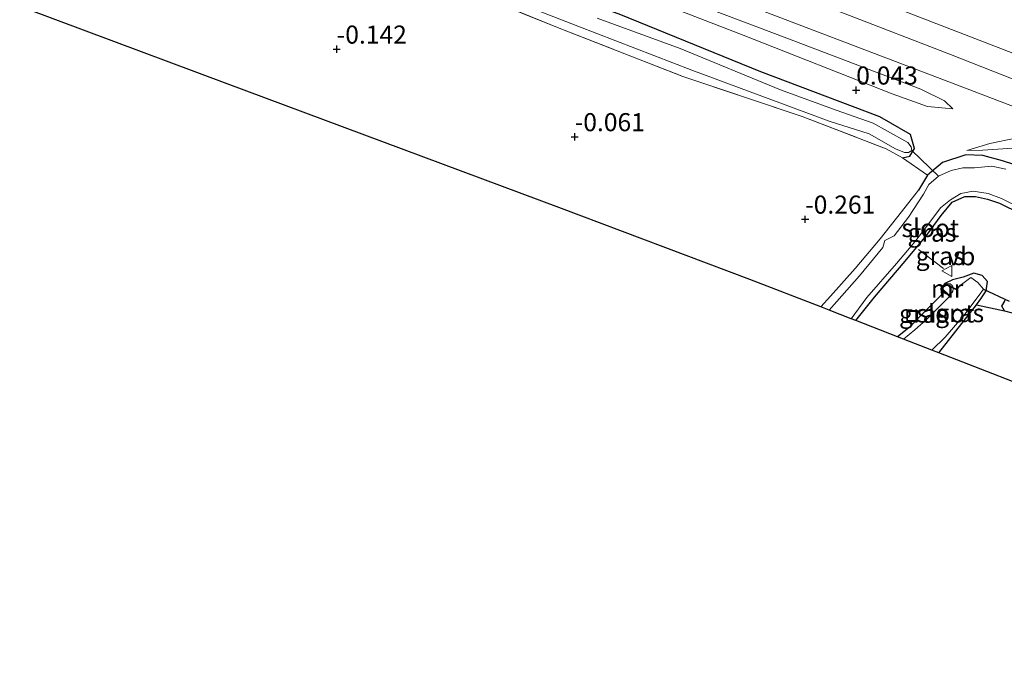
# Model space of a CAD drawing. Units: metres. Extents: x 202942 to 210007, y 518748 to 524237.
# Drawn here: x 206901 to 207038, y 521624 to 521714 of the extents above; entities that cross this region are included whole.
import ezdxf
from ezdxf.enums import TextEntityAlignment as Align

# ---------------------------------------------------------------- set-up
doc = ezdxf.new("R2010")
doc.units = ezdxf.units.M
doc.linetypes.add('IE-TERREINAFSCHEIDING', pattern=[10, 8, -2])
doc.layers.get('0').update_dxf_attribs({"lineweight": 25})
for name, color, linetype, lineweight in [('B-ME-GW-HOOGTEPUNT-S-B1', 10, 'Continuous', 25), ('B-ME-GW-INSTEEKWATERGANG-L-B1', 10, 'Continuous', 25), ('B-ME-GW-KRUINLIJN-L-B1', 93, 'Continuous', 18), ('B-ME-GW-TEENLIJN-L-B1', 93, 'Continuous', 18), ('B-ME-IE-GRASLAND-GV-B6', 93, 'Continuous', 18), ('B-ME-IE-GRONDWERKLIJN-GROND_INGERICHT-GV-B6', 253, 'Continuous', 18), ('B-ME-IE-INRICHTINGSELEMENT-S-B1', 253, 'Continuous', 18), ('B-ME-IE-RIET-GV-B6', 10, 'Continuous', 25), ('B-ME-IE-TERREINAFSCHEIDING-DOORGANG-L-B1', 8, 'IE-TERREINAFSCHEIDING-KUNSTMATIG-OPEN', 18), ('B-ME-IE-TERREINAFSCHEIDING-RASTERHEKWERK-L-B1', 8, 'IE-TERREINAFSCHEIDING', 18), ('B-ME-KG-KADASTRAAL-OPNAMEDTMGRENS-L-B1', 10, 'Continuous', 25), ('B-ME-KW-DUIKER-L-B1', 10, 'Continuous', 25), ('B-ME-MW-MUUR-GV-B6', 8, 'IE-TERREINAFSCHEIDING-KUNSTMATIG', 18), ('B-ME-OG-BEBOUWING-S-B1', 173, 'Continuous', 18), ('B-ME-OG-WATER-GV-B6', 153, 'Continuous', 18), ('B-ME-VH-VERH_SOORT-ONVERHARD-GV-B6', 8, 'Continuous', 18), ('B-ME-VW-MEUBILAIR_WEGMEUBILAIR-VERKEERSBORD-S-B1', 8, 'Continuous', 18)]:
    doc.layers.add(name, color=color, linetype=linetype, lineweight=lineweight)
doc.styles.add('NLCS-ISO', font='NLCS-ISO.TTF')
doc.linetypes.add('IE-TERREINAFSCHEIDING-KUNSTMATIG', pattern='A,4,[82,NLCS.SHX,S=0.75,R=90,X=0,Y=0],4,-2', length=10)
doc.linetypes.add('IE-TERREINAFSCHEIDING-KUNSTMATIG-OPEN', pattern='A,7,-1.5,[67,NLCS.SHX,S=0.75,R=0,X=0,Y=0],-1.5', length=10)

# ---------------------------------------------------------------- blocks, each defined once
blk = doc.blocks.new('dtb')
blk.add_circle((0, 0), 0.75)
blk = doc.blocks.new('put')
for p, q in [((0.75, 0.75), (-0.75, 0.75)), ((-0.75, 0.75), (-0.75, -0.75)), ((0.75, -0.75), (0.75, 0.75)), ((-0.75, -0.75), (0.75, -0.75))]:
    blk.add_line(p, q)
blk.add_lwpolyline([(-0.625, 0.625), (0.625, 0.625), (0.625, -0.625), (-0.625, -0.625)], close=True)
blk = doc.blocks.new('verkeersbord')
for p, q in [((0, 0.75), (-0.75, -0.625)), ((0.75, -0.625), (0, 0.75)), ((-0.75, -0.625), (0.75, -0.625))]:
    blk.add_line(p, q)
blk = doc.blocks.new('hoogtepunt')
for p, q in [((-0.5, 0), (0.5, 0)), ((0, 0.5), (0, -0.5))]:
    blk.add_line(p, q)

msp = doc.modelspace()

# ---------------------------------------------------------------- linework, layer by layer
at = {"layer": 'B-ME-GW-INSTEEKWATERGANG-L-B1'}
for points in [[(207023.414, 521694.719, -0.139), (207024.431, 521694.93, -0.097), (207025.102, 521695.99, -0.085), (207024.555, 521697.943, -0.082), (207020.283, 521700.376, 0.001), (207003.819, 521706.605, -0.034), (206984.233, 521714.587, -0.013), (206968.221, 521720.244, -0.043), (206951.207, 521726.369, 0.007), (206937.145, 521731.718, -0.061), (206922.053, 521737.128, -0.085), (206910.064, 521741.287, -0.253), (206904.046, 521743.318, -0.283), (206898.032, 521746.027, -0.19), (206892.219, 521748.73, -0.241), (206878.33, 521753.964, -0.115), (206866.652, 521758.204, -0.298), (206855.285, 521762.19, -0.244), (206842.042, 521767.487, -0.142), (206833.06, 521770.906, -0.196), (206823.857, 521774.164, -0.277), (206817.439, 521776.885, -0.214), (206812.929, 521778.591, -0.115)], [(207042.897, 521692.045, -0.142), (207040.411, 521693.265, -0.067), (207037.25, 521694.278, 0.037), (207034.548, 521695.043, 0.13), (207032.172, 521695.108, 0.127), (207028.959, 521694.088, 0.232), (207026.888, 521692.301, 0.04), (207025.643, 521690.258, -0.085)], [(207016.984, 521672.195, 0.124), (207019.557, 521675.428, 0.055), (207023.8, 521680.442, 0.025), (207026.746, 521683.975, -0.013), (207028.786, 521686.752, -0.025), (207030.318, 521688.593, -0.049), (207032.067, 521689.372, -0.1), (207033.534, 521689.375, -0.145), (207035.195, 521688.986, -0.196), (207036.853, 521688.429, -0.283), (207039.746, 521687.03, -0.112), (207040.705, 521686.629, -0.187)], [(207028.474, 521667.735, -0.331), (207030.821, 521670.76, -0.244), (207033.663, 521674.374, -0.298), (207034.258, 521675.225, -0.307), (207035.002, 521676.336, -0.268), (207035.169, 521677.623, -0.211), (207034.445, 521678.459, -0.148), (207033.3, 521678.743, -0.034), (207031.813, 521678.192, -0.115), (207030.368, 521677.846, -0.175), (207029.29, 521677.355, 0.259)], [(207028.734, 521676.655, 0.238), (207028.816, 521675.75, -0.124), (207026.058, 521672.986, -0.076), (207024.304, 521671.186, -0.316), (207022.753, 521669.955, -0.007)], [(207037.534, 521673.549, -0.154), (207037.166, 521674.203, -0.268), (207037.621, 521674.983, -0.367)]]:
    msp.add_polyline3d(points, dxfattribs=at)
at = {"layer": 'B-ME-GW-KRUINLIJN-L-B1'}
for points in [[(207156.493, 521660.136, 1.618), (207137.368, 521668.003, 1.66), (207116.109, 521676.424, 1.645), (207096.168, 521684.146, 1.705), (207077.062, 521691.836, 1.642), (207056.382, 521699.28, 1.624), (207043.31, 521703.777, 1.411), (207029.852, 521709.104, 1.621), (207015.524, 521714.613, 1.531), (206995.829, 521722.154, 1.687), (206979.045, 521728.602, 1.567), (206959.685, 521736.145, 1.564), (206942.12, 521742.552, 1.501), (206920.586, 521750.823, 1.576), (206901.424, 521757.853, 1.588), (206880.723, 521766.09, 1.471), (206857.201, 521774.44, 1.489), (206840.623, 521780.998, 1.459), (206826.636, 521786.294, 1.516), (206816.538, 521790.01, 1.447)], [(207030.377, 521701.49, 0.547), (207029.255, 521702.596, 0.911), (207025.977, 521704.21, 0.963), (207007.445, 521711.248, 1.08), (206983.871, 521720.189, 1.145), (206960.483, 521729.037, 1.132), (206931.995, 521739.698, 1.119), (206896.624, 521753.043, 1.197), (206865.678, 521764.839, 1.145), (206839.706, 521774.537, 1.08), (206814.665, 521784.083, 1.027)], [(207032.344, 521695.738, 0.218), (207035.498, 521696.686, 0.704), (207039.065, 521697.432, 0.704), (207041.971, 521697.184, 0.717), (207046.314, 521695.749, 0.839), (207062.61, 521689.787, 1.069), (207089.109, 521679.511, 1.055), (207114.223, 521669.834, 1.069), (207138.604, 521660.67, 1.001), (207154.381, 521654.632, 1.312)]]:
    msp.add_polyline3d(points, dxfattribs=at)
at = {"layer": 'B-ME-GW-TEENLIJN-L-B1'}
for points in [[(206814.144, 521782.434, 0.082), (206823.031, 521779.037, 0.092), (206846.686, 521769.809, -0.025), (206868.831, 521761.483, 0.014), (206893.474, 521752.081, -0.077), (206916.384, 521743.877, 0.144), (206946.151, 521732.713, 0.17), (206968.417, 521724.423, 0.105), (207001.413, 521711.655, 0.105), (207021.994, 521703.578, -0.032), (207026.875, 521701.818, 0.22), (207030.377, 521701.49, 0.547)], [(207153.84, 521653.222, 0.301), (207142.926, 521657.404, 0.286), (207128.778, 521662.66, 0.25), (207112.849, 521668.787, 0.184), (207098.468, 521674.505, 0.157), (207081.877, 521681.003, 0.04), (207068.605, 521685.916, 0.094), (207053.249, 521691.849, 0.313), (207043.835, 521695.324, 0.301), (207041.192, 521696.145, 0.267), (207037.994, 521696.023, 0.267), (207034.562, 521695.79, 0.313), (207032.344, 521695.738, 0.218)]]:
    msp.add_polyline3d(points, dxfattribs=at)
at = {"layer": 'B-ME-IE-GRASLAND-GV-B6'}
for points in [[(207030.377, 521701.49, 0.547), (207026.875, 521701.818, 0.22), (207021.994, 521703.578, -0.032), (207001.413, 521711.655, 0.105), (206968.417, 521724.423, 0.105), (206946.151, 521732.713, 0.17), (206916.384, 521743.877, 0.144), (206893.474, 521752.081, -0.077), (206868.831, 521761.483, 0.014), (206846.686, 521769.809, -0.025), (206823.031, 521779.037, 0.092), (206814.144, 521782.434, 0.082), (206814.665, 521784.083, 1.027), (206839.706, 521774.537, 1.08), (206865.678, 521764.839, 1.145), (206896.624, 521753.043, 1.197), (206931.995, 521739.698, 1.119), (206960.483, 521729.037, 1.132), (206983.871, 521720.189, 1.145), (207007.445, 521711.248, 1.08), (207025.977, 521704.21, 0.963), (207029.255, 521702.596, 0.911), (207030.377, 521701.49, 0.547)], [(207044.558, 521706.906, 1.602), (207020.289, 521716.301, 1.422), (206996.613, 521725.284, 1.582), (206975.245, 521733.343, 1.555), (206938.686, 521747.288, 1.396), (206899.008, 521762.236, 1.555)], [(206901.097, 521754.193, 1.502), (206937.204, 521740.521, 1.529), (206970.877, 521727.857, 1.582), (206995.582, 521718.294, 1.555), (207029.228, 521705.459, 1.396), (207053.503, 521696.191, 1.422)], [(206893.474, 521752.081, -0.077), (206916.384, 521743.877, 0.144), (206946.151, 521732.713, 0.17), (206968.417, 521724.423, 0.105), (207001.413, 521711.655, 0.105), (207021.994, 521703.578, -0.032), (207026.875, 521701.818, 0.22), (207030.377, 521701.49, 0.547), (207029.255, 521702.596, 0.911), (207025.977, 521704.21, 0.963), (207007.445, 521711.248, 1.08), (206983.871, 521720.189, 1.145), (206960.483, 521729.037, 1.132), (206931.995, 521739.698, 1.119), (206896.624, 521753.043, 1.197)], [(206898.032, 521746.027, -0.19), (206904.046, 521743.318, -0.283), (206910.064, 521741.287, -0.253), (206922.053, 521737.128, -0.085), (206937.145, 521731.718, -0.061), (206951.207, 521726.369, 0.007), (206968.221, 521720.244, -0.043), (206984.233, 521714.587, -0.013), (207003.819, 521706.605, -0.034), (207020.283, 521700.376, 0.001), (207024.555, 521697.943, -0.082), (207025.102, 521695.99, -0.085), (207024.431, 521694.93, -0.097), (207023.414, 521694.719, -0.139)], [(207040.411, 521693.265, -0.067), (207037.25, 521694.278, 0.037), (207034.548, 521695.043, 0.13), (207032.172, 521695.108, 0.127), (207028.959, 521694.088, 0.232), (207026.888, 521692.301, 0.04), (207023.414, 521694.719, -0.139), (207024.431, 521694.93, -0.097), (207025.102, 521695.99, -0.085), (207024.555, 521697.943, -0.082), (207020.283, 521700.376, 0.001), (207003.819, 521706.605, -0.034), (206984.233, 521714.587, -0.013), (206968.221, 521720.244, -0.043), (206951.207, 521726.369, 0.007), (206937.145, 521731.718, -0.061), (206922.053, 521737.128, -0.085), (206910.064, 521741.287, -0.253), (206904.046, 521743.318, -0.283), (206898.032, 521746.027, -0.19)], [(207023.414, 521694.719, -0.139), (207021.194, 521695.96, -0.094), (207009.546, 521700.424, -0.079), (206993.06, 521705.958, -0.109), (206975.948, 521712.643, -0.103), (206960.228, 521719.005, -0.079), (206944.286, 521724.703, -0.112), (206931.594, 521729.433, -0.145), (206914.749, 521735.829, -0.115), (206899.299, 521741.958, -0.106)], [(206964.885, 521718.249, -0.925), (206978.521, 521712.9, -0.925), (206994.291, 521706.843, -0.925), (207013.291, 521699.768, -0.925), (207018.838, 521698.049, -0.925), (207022.478, 521695.94, -0.925), (207023.732, 521695.447, -0.925), (207024.256, 521695.453, -0.925), (207024.734, 521695.742, -0.925), (207024.647, 521696.216, -0.925), (207024.155, 521696.81, -0.925), (207021.362, 521698.419, -0.925), (207019.357, 521699.485, -0.925), (207014.247, 521701.322, -0.925), (207006.548, 521704.097, -0.925), (206992.68, 521709.851, -0.925), (206981.217, 521714.039, -0.925)], [(207154.381, 521654.632, 1.312), (207153.84, 521653.222, 0.301), (207142.926, 521657.404, 0.286), (207128.778, 521662.66, 0.25), (207112.849, 521668.787, 0.184), (207098.468, 521674.505, 0.157), (207081.877, 521681.003, 0.04), (207068.605, 521685.916, 0.094), (207053.249, 521691.849, 0.313), (207043.835, 521695.324, 0.301), (207041.192, 521696.145, 0.267), (207037.994, 521696.023, 0.267), (207034.562, 521695.79, 0.313), (207032.344, 521695.738, 0.218), (207035.498, 521696.686, 0.704), (207039.065, 521697.432, 0.704), (207041.971, 521697.184, 0.717), (207046.314, 521695.749, 0.839), (207062.61, 521689.787, 1.069), (207089.109, 521679.511, 1.055), (207114.223, 521669.834, 1.069), (207138.604, 521660.67, 1.001), (207154.381, 521654.632, 1.312)], [(207039.065, 521697.432, 0.704), (207035.498, 521696.686, 0.704), (207032.344, 521695.738, 0.218), (207034.562, 521695.79, 0.313), (207037.994, 521696.023, 0.267)], [(207012.12, 521674.084, -0.235), (207013.489, 521675.572, -0.196), (207016.875, 521679.418, 0.061), (207020.326, 521683.514, -0.154), (207023.291, 521687.228, -0.016), (207025.643, 521690.258, -0.085), (207026.888, 521692.301, 0.04), (207028.959, 521694.088, 0.232), (207032.172, 521695.108, 0.127), (207034.548, 521695.043, 0.13), (207037.25, 521694.278, 0.037), (207040.411, 521693.265, -0.067)], [(207037.707, 521693.134, -0.886), (207035.78, 521693.535, -0.886), (207033.374, 521693.329, -0.886), (207031.763, 521693.334, -0.886), (207030.147, 521692.955, -0.886), (207028.391, 521692.198, -0.886), (207027.073, 521691.004, -0.886), (207026.343, 521689.676, -0.886), (207024.25, 521686.489, -0.886), (207022.267, 521683.933, -0.886), (207020.997, 521683.284, -0.886), (207020.707, 521682.317, -0.886), (207017.483, 521678.414, -0.886), (207013.295, 521673.628, -0.886), (207012.12, 521674.084, -0.235)], [(207016.353, 521672.44, -0.886), (207018.521, 521675.409, -0.886), (207022.585, 521680.089, -0.886), (207025.136, 521683.105, -0.886), (207027.059, 521685.612, -0.886), (207028.689, 521687.782, -0.886), (207030.074, 521688.899, -0.886), (207031.484, 521689.791, -0.886), (207033.222, 521690.089, -0.886), (207035.302, 521689.759, -0.886), (207037.106, 521689.075, -0.886), (207040.936, 521687.2, -0.886)], [(207039.746, 521687.03, -0.112), (207036.853, 521688.429, -0.283), (207035.195, 521688.986, -0.196), (207033.534, 521689.375, -0.145), (207032.067, 521689.372, -0.1), (207030.318, 521688.593, -0.049), (207028.786, 521686.752, -0.025), (207026.746, 521683.975, -0.013), (207023.8, 521680.442, 0.025), (207019.557, 521675.428, 0.055), (207016.984, 521672.195, 0.124), (207016.353, 521672.44, -0.886)], [(207037.621, 521674.983, -0.367), (207037.166, 521674.203, -0.268), (207037.534, 521673.549, -0.154), (207033.663, 521674.374, -0.298), (207034.258, 521675.225, -0.307), (207035.002, 521676.336, -0.268), (207035.169, 521677.623, -0.211), (207034.445, 521678.459, -0.148), (207033.3, 521678.743, -0.034), (207031.813, 521678.192, -0.115), (207030.368, 521677.846, -0.175), (207029.29, 521677.355, 0.259), (207028.734, 521676.655, 0.238), (207028.816, 521675.75, -0.124), (207026.058, 521672.986, -0.076), (207024.304, 521671.186, -0.316), (207022.753, 521669.955, -0.007), (207016.984, 521672.195, 0.124), (207019.557, 521675.428, 0.055), (207023.8, 521680.442, 0.025), (207026.746, 521683.975, -0.013), (207028.786, 521686.752, -0.025), (207030.318, 521688.593, -0.049), (207032.067, 521689.372, -0.1), (207033.534, 521689.375, -0.145), (207035.195, 521688.986, -0.196), (207036.853, 521688.429, -0.283), (207039.746, 521687.03, -0.112)], [(207027.51, 521668.109, -0.43), (207029.341, 521669.906, -0.43), (207031.91, 521672.903, -0.43), (207034.06, 521675.715, -0.43), (207034.63, 521676.55, -0.43), (207033.844, 521677.463, -0.43), (207032.906, 521678.182, -0.43), (207031.95, 521677.46, -0.43), (207030.812, 521676.602, -0.433), (207029.29, 521677.355, 0.259), (207030.368, 521677.846, -0.175), (207031.813, 521678.192, -0.115), (207033.3, 521678.743, -0.034), (207034.445, 521678.459, -0.148), (207035.169, 521677.623, -0.211), (207035.002, 521676.336, -0.268), (207034.258, 521675.225, -0.307), (207033.663, 521674.374, -0.298), (207030.821, 521670.76, -0.244), (207028.474, 521667.735, -0.331), (207027.51, 521668.109, -0.43)], [(207022.753, 521669.955, -0.007), (207024.304, 521671.186, -0.316), (207026.058, 521672.986, -0.076), (207028.816, 521675.75, -0.124), (207028.734, 521676.655, 0.238), (207029.926, 521675.553, -0.43), (207026.698, 521672.294, -0.43), (207025.16, 521670.929, -0.43), (207023.565, 521669.64, -0.43), (207022.753, 521669.955, -0.007)], [(207037.534, 521673.549, -0.154), (207037.166, 521674.203, -0.268), (207037.621, 521674.983, -0.367)]]:
    msp.add_polyline3d(points, dxfattribs=at)
at = {"layer": 'B-ME-IE-GRONDWERKLIJN-GROND_INGERICHT-GV-B6'}
for points in [[(206899.299, 521741.958, -0.106), (206914.749, 521735.829, -0.115), (206931.594, 521729.433, -0.145), (206944.286, 521724.703, -0.112), (206960.228, 521719.005, -0.079), (206975.948, 521712.643, -0.103), (206993.06, 521705.958, -0.109), (207009.546, 521700.424, -0.079), (207021.194, 521695.96, -0.094), (207023.414, 521694.719, -0.139)], [(207023.414, 521694.719, -0.139), (207026.888, 521692.301, 0.04), (207025.643, 521690.258, -0.085), (207023.291, 521687.228, -0.016), (207020.326, 521683.514, -0.154), (207016.875, 521679.418, 0.061), (207013.489, 521675.572, -0.196), (207012.12, 521674.084, -0.235), (207002.305, 521677.894, 0.01), (206975.897, 521687.861, 0.016), (206930.035, 521704.934, -0.055), (206882.238, 521722.82, -0.082)]]:
    msp.add_polyline3d(points, dxfattribs=at)
at = {"layer": 'B-ME-IE-RIET-GV-B6'}
msp.add_polyline3d([(207037.534, 521673.549, -0.154), (207040.726, 521672.721, -0.07), (207051.582, 521668.839, -0.184), (207059.254, 521666.069, -0.226), (207065.598, 521663.416, -0.232), (207070.67, 521661.367, -0.178), (207067.623, 521660.826, -0.242), (207066.151, 521659.853, -0.285), (207063.014, 521656.198, -0.391), (207062.135, 521654.667, -0.391), (207028.474, 521667.735, -0.331), (207030.821, 521670.76, -0.244), (207033.663, 521674.374, -0.298), (207037.534, 521673.549, -0.154)], dxfattribs=at)
at = {"layer": 'B-ME-IE-TERREINAFSCHEIDING-DOORGANG-L-B1'}
msp.add_line((207025.634, 521682.034, -0.147), (207029.094, 521679.425, -0.201), dxfattribs=at)
at = {"layer": 'B-ME-IE-TERREINAFSCHEIDING-RASTERHEKWERK-L-B1'}
for points in [[(206811.959, 521775.523, -0.049), (206823.353, 521771.313, -0.082), (206838.652, 521765.338, -0.094), (206851.81, 521760.401, -0.103), (206869.721, 521753.212, -0.085), (206884.238, 521747.738, -0.094), (206899.299, 521741.958, -0.106), (206914.749, 521735.829, -0.115), (206931.594, 521729.433, -0.145), (206944.286, 521724.703, -0.112), (206960.228, 521719.005, -0.079), (206975.948, 521712.643, -0.103), (206993.06, 521705.958, -0.109), (207009.546, 521700.424, -0.079), (207021.194, 521695.96, -0.094), (207023.414, 521694.719, -0.139)], [(207025.643, 521690.258, -0.085), (207023.291, 521687.228, -0.016), (207020.326, 521683.514, -0.154), (207016.875, 521679.418, 0.061), (207013.489, 521675.572, -0.196), (207012.12, 521674.084, -0.235)]]:
    msp.add_polyline3d(points, dxfattribs=at)
at = {"layer": 'B-ME-KG-KADASTRAAL-OPNAMEDTMGRENS-L-B1'}
msp.add_polyline3d([(207142.673, 521624.122, -0.46), (207132.358, 521628.103, -0.355), (207105.687, 521638.179, -0.157), (207105.058, 521638.416, -0.631), (207104.431, 521638.653, -0.172), (207065.564, 521653.336, -0.313), (207062.614, 521654.481, -0.25), (207062.135, 521654.667, -0.391), (207028.474, 521667.735, -0.331), (207027.51, 521668.109, -0.43), (207023.565, 521669.64, -0.43), (207022.753, 521669.955, -0.007), (207016.984, 521672.195, 0.124), (207016.353, 521672.44, -0.886), (207013.295, 521673.628, -0.886), (207012.12, 521674.084, -0.235), (207002.305, 521677.894, 0.01), (206975.897, 521687.861, 0.016), (206930.035, 521704.934, -0.055), (206882.238, 521722.82, -0.082), (206842.814, 521737.315, -0.079), (206804.346, 521751.437, -0.073)], dxfattribs=at)
at = {"layer": 'B-ME-KW-DUIKER-L-B1'}
for p, q in [((207024.734, 521695.742, -0.925), (207028.391, 521692.198, -0.886)), ((207034.63, 521676.55, -0.43), (207038.178, 521674.902, -0.613))]:
    msp.add_line(p, q, dxfattribs=at)
at = {"layer": 'B-ME-MW-MUUR-GV-B6'}
msp.add_polyline3d([(207029.926, 521675.553, -0.43), (207028.734, 521676.655, 0.238), (207029.29, 521677.355, 0.259), (207030.812, 521676.602, -0.433), (207030.771, 521676.514, -0.433), (207029.313, 521677.23, -0.43), (207028.861, 521676.667, -0.433), (207029.988, 521675.625, -0.43), (207029.926, 521675.553, -0.43)], dxfattribs=at)
at = {"layer": 'B-ME-OG-WATER-GV-B6'}
for points in [[(206981.217, 521714.039, -0.925), (206992.68, 521709.851, -0.925), (207006.548, 521704.097, -0.925), (207014.247, 521701.322, -0.925), (207019.357, 521699.485, -0.925), (207021.362, 521698.419, -0.925), (207024.155, 521696.81, -0.925), (207024.647, 521696.216, -0.925), (207024.734, 521695.742, -0.925), (207024.256, 521695.453, -0.925), (207023.732, 521695.447, -0.925), (207022.478, 521695.94, -0.925), (207018.838, 521698.049, -0.925), (207013.291, 521699.768, -0.925), (206994.291, 521706.843, -0.925), (206978.521, 521712.9, -0.925), (206964.885, 521718.249, -0.925)], [(207013.295, 521673.628, -0.886), (207017.483, 521678.414, -0.886), (207020.707, 521682.317, -0.886), (207020.997, 521683.284, -0.886), (207022.267, 521683.933, -0.886), (207024.25, 521686.489, -0.886), (207026.343, 521689.676, -0.886), (207027.073, 521691.004, -0.886), (207028.391, 521692.198, -0.886), (207030.147, 521692.955, -0.886), (207031.763, 521693.334, -0.886), (207033.374, 521693.329, -0.886), (207035.78, 521693.535, -0.886), (207037.707, 521693.134, -0.886)], [(207040.936, 521687.2, -0.886), (207037.106, 521689.075, -0.886), (207035.302, 521689.759, -0.886), (207033.222, 521690.089, -0.886), (207031.484, 521689.791, -0.886), (207030.074, 521688.899, -0.886), (207028.689, 521687.782, -0.886), (207027.059, 521685.612, -0.886), (207025.136, 521683.105, -0.886), (207022.585, 521680.089, -0.886), (207018.521, 521675.409, -0.886), (207016.353, 521672.44, -0.886), (207013.295, 521673.628, -0.886)], [(207023.565, 521669.64, -0.43), (207025.16, 521670.929, -0.43), (207026.698, 521672.294, -0.43), (207029.926, 521675.553, -0.43), (207029.988, 521675.625, -0.43), (207028.861, 521676.667, -0.433), (207029.313, 521677.23, -0.43), (207030.771, 521676.514, -0.433), (207030.812, 521676.602, -0.433), (207031.95, 521677.46, -0.43), (207032.906, 521678.182, -0.43), (207033.844, 521677.463, -0.43), (207034.63, 521676.55, -0.43), (207034.06, 521675.715, -0.43), (207031.91, 521672.903, -0.43), (207029.341, 521669.906, -0.43), (207027.51, 521668.109, -0.43), (207023.565, 521669.64, -0.43)]]:
    msp.add_polyline3d(points, dxfattribs=at)
at = {"layer": 'B-ME-VH-VERH_SOORT-ONVERHARD-GV-B6'}
msp.add_polyline3d([(206899.008, 521762.236, 1.555), (206938.686, 521747.288, 1.396), (206975.245, 521733.343, 1.555), (206996.613, 521725.284, 1.582), (207020.289, 521716.301, 1.422), (207044.558, 521706.906, 1.602), (207091.822, 521689.19, 1.534), (207131.674, 521673.557, 1.332), (207157.424, 521662.561, 1.669), (207156.493, 521660.136, 1.618), (207155.729, 521658.146, 1.705), (207122.899, 521669.502, 1.369), (207090.6, 521681.809, 1.422), (207053.503, 521696.191, 1.422), (207029.228, 521705.459, 1.396), (206995.582, 521718.294, 1.555), (206970.877, 521727.857, 1.582), (206937.204, 521740.521, 1.529), (206901.097, 521754.193, 1.502)], dxfattribs=at)

# ---------------------------------------------------------------- block references
at = {"layer": 'B-ME-GW-HOOGTEPUNT-S-B1', "rotation": 90}
for p in [(206945.182, 521709.722, -0.142), (206945.182, 521709.722, -0.142), (207017.033, 521704.063, 0.043), (207017.033, 521704.063, 0.043), (206978.1, 521697.611, -0.061), (206978.1, 521697.611, -0.061), (207009.97, 521686.21, -0.261), (207009.97, 521686.21, -0.261)]:
    msp.add_blockref('hoogtepunt', p, dxfattribs=at)
at = {"layer": 'B-ME-IE-INRICHTINGSELEMENT-S-B1', "rotation": 90}
msp.add_blockref('put', (207024.769, 521672.831, -0.024), dxfattribs=at)
at = {"layer": 'B-ME-OG-BEBOUWING-S-B1', "rotation": 90}
msp.add_blockref('dtb', (207029.713, 521676.58, 0.142), dxfattribs=at)
at = {"layer": 'B-ME-VW-MEUBILAIR_WEGMEUBILAIR-VERKEERSBORD-S-B1', "rotation": 90}
msp.add_blockref('verkeersbord', (207029.627, 521679.073, -0.206), dxfattribs=at)

# ---------------------------------------------------------------- texts
at = {"layer": 'B-ME-GW-HOOGTEPUNT-S-B1', "ltscale": 0.2, "style": 'NLCS-ISO'}
for s, p in [('-0.142', (206945.182, 521709.722, -0.142)), ('-0.142', (206945.182, 521709.722, -0.142)), ('0.043', (207017.033, 521704.063, 0.043)), ('0.043', (207017.033, 521704.063, 0.043)), ('-0.061', (206978.1, 521697.611, -0.061)), ('-0.061', (206978.1, 521697.611, -0.061)), ('-0.261', (207009.97, 521686.21, -0.261)), ('-0.261', (207009.97, 521686.21, -0.261))]:
    msp.add_text(s, height=2.5, dxfattribs=at).set_placement(p, align=Align.BOTTOM_LEFT)
at = {"layer": 'B-ME-IE-GRASLAND-GV-B6', "ltscale": 0.2, "style": 'NLCS-ISO'}
for p in [(207027.5085, 521684.368), (207028.6445, 521681.142), (207026.3395, 521673.1475), (207031.3395, 521673.239)]:
    msp.add_text('gras', height=2.5, dxfattribs=at).set_placement(p, align=Align.MIDDLE_CENTER)
at = {"layer": 'B-ME-MW-MUUR-GV-B6', "ltscale": 0.2, "style": 'NLCS-ISO'}
msp.add_text('mr', height=2.5, dxfattribs=at).set_placement((207029.6036, 521676.6116), align=Align.MIDDLE_CENTER)
at = {"layer": 'B-ME-OG-WATER-GV-B6', "ltscale": 0.2, "style": 'NLCS-ISO'}
for p in [(207027.2849, 521685.0049), (207029.3771, 521673.1881)]:
    msp.add_text('sloot', height=2.5, dxfattribs=at).set_placement(p, align=Align.MIDDLE_CENTER)
at = {"layer": 'B-ME-VW-MEUBILAIR_WEGMEUBILAIR-VERKEERSBORD-S-B1', "ltscale": 0.2, "style": 'NLCS-ISO'}
msp.add_text('vb', height=2.5, dxfattribs=at).set_placement((207029.627, 521679.073, -0.206), align=Align.BOTTOM_LEFT)

doc.saveas('drawing.dxf')
